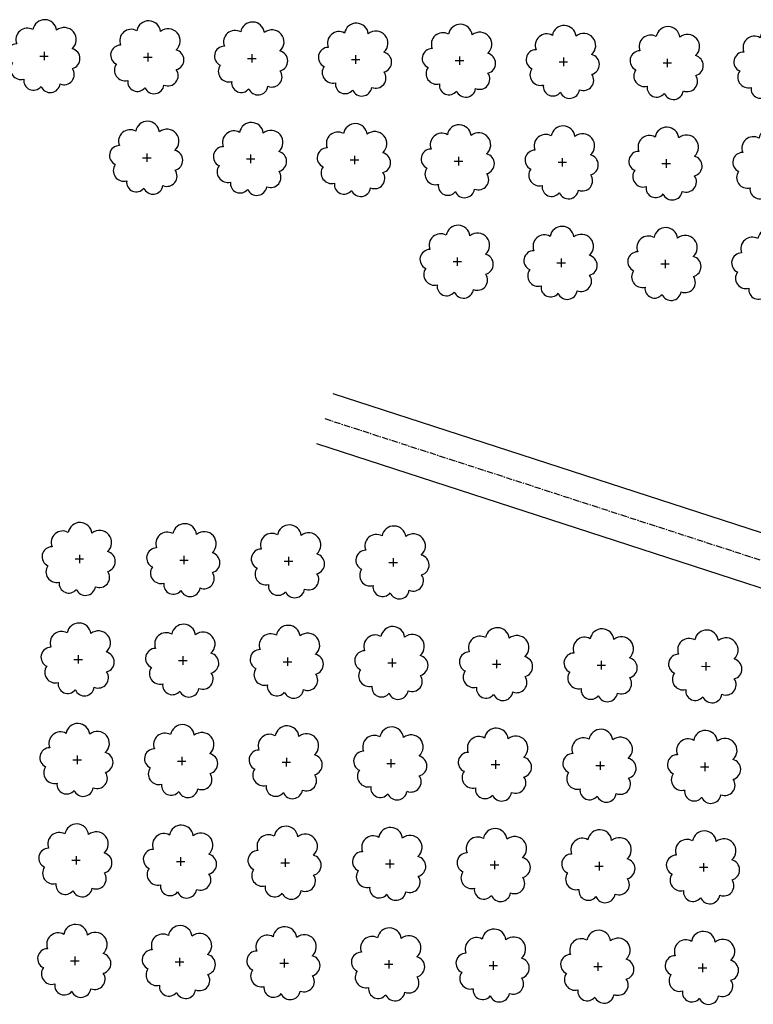
# Model space of a CAD drawing. Extents: x 4544885 to 4551659, y 7524258 to 7528298.
# Drawn here: x 4545405 to 4545517, y 7526075 to 7526224 of the extents above; entities that cross this region are included whole.
import ezdxf

# ---------------------------------------------------------------- set-up
doc = ezdxf.new("R2010")
doc.units = 0
doc.linetypes.add('CENTER', pattern=[50.8, 31.75, -6.35, 6.35, -6.35])
doc.layers.add('Arboles', color=86, linetype='Continuous')
doc.layers.add('Caminos', color=1, linetype='Continuous')

msp = doc.modelspace()

# ---------------------------------------------------------------- linework, layer by layer
at = {"layer": 'Arboles'}
for p, q in [((4545409.08, 7526219.49, 277.88), (4545409.08, 7526218.2, 277.88)), ((4545408.43, 7526218.85, 277.88), (4545409.72, 7526218.85, 277.88)), ((4545424.22, 7526218.67, 277.88), (4545425.51, 7526218.67, 277.88)), ((4545424.87, 7526219.32, 277.88), (4545424.86, 7526218.03, 277.88)), ((4545440.01, 7526218.5, 277.88), (4545441.3, 7526218.5, 277.88)), ((4545440.65, 7526219.14, 277.88), (4545440.65, 7526217.85, 277.88)), ((4545455.8, 7526218.32, 277.88), (4545457.09, 7526218.32, 277.88)), ((4545456.44, 7526218.97, 277.88), (4545456.44, 7526217.68, 277.88)), ((4545471.59, 7526218.15, 277.88), (4545472.88, 7526218.15, 277.88)), ((4545472.23, 7526218.79, 277.88), (4545472.23, 7526217.5, 277.88)), ((4545487.38, 7526217.97, 277.88), (4545488.66, 7526217.97, 277.88)), ((4545488.02, 7526218.61, 277.88), (4545488.02, 7526217.33, 277.88)), ((4545503.81, 7526218.44, 277.88), (4545503.81, 7526217.15, 277.88)), ((4545503.17, 7526217.8, 277.88), (4545504.45, 7526217.8, 277.88)), ((4545424.05, 7526203.41, 277.88), (4545425.34, 7526203.41, 277.88)), ((4545424.7, 7526204.05, 277.88), (4545424.7, 7526202.77, 277.88)), ((4545439.84, 7526203.23, 277.88), (4545441.13, 7526203.23, 277.88)), ((4545440.48, 7526203.88, 277.88), (4545440.48, 7526202.59, 277.88)), ((4545455.63, 7526203.06, 277.88), (4545456.92, 7526203.06, 277.88)), ((4545456.27, 7526203.7, 277.88), (4545456.27, 7526202.41, 277.88)), ((4545472.06, 7526203.53, 277.88), (4545472.06, 7526202.24, 277.88)), ((4545487.85, 7526203.35, 277.88), (4545487.85, 7526202.06, 277.88)), ((4545503.64, 7526203.18, 277.88), (4545503.64, 7526201.89, 277.88)), ((4545471.42, 7526202.88, 277.88), (4545472.71, 7526202.88, 277.88)), ((4545487.21, 7526202.71, 277.88), (4545488.5, 7526202.71, 277.88)), ((4545503, 7526202.53, 277.88), (4545504.28, 7526202.53, 277.88)), ((4545471.89, 7526188.26, 277.88), (4545471.89, 7526186.97, 277.88)), ((4545487.68, 7526188.09, 277.88), (4545487.68, 7526186.8, 277.88)), ((4545471.25, 7526187.62, 277.88), (4545472.54, 7526187.62, 277.88)), ((4545487.04, 7526187.44, 277.88), (4545488.33, 7526187.44, 277.88)), ((4545502.83, 7526187.27, 277.88), (4545504.11, 7526187.27, 277.88)), ((4545503.47, 7526187.91, 277.88), (4545503.47, 7526186.62, 277.88)), ((4545413.8, 7526142.46, 277.88), (4545415.09, 7526142.46, 277.88)), ((4545414.45, 7526143.1, 277.88), (4545414.45, 7526141.82, 277.88)), ((4545429.7, 7526142.28, 277.88), (4545430.99, 7526142.28, 277.88)), ((4545430.35, 7526142.93, 277.88), (4545430.35, 7526141.64, 277.88)), ((4545445.6, 7526142.11, 277.88), (4545446.89, 7526142.11, 277.88)), ((4545446.24, 7526142.75, 277.88), (4545446.24, 7526141.46, 277.88)), ((4545461.5, 7526141.93, 277.88), (4545462.79, 7526141.93, 277.88)), ((4545462.14, 7526142.57, 277.88), (4545462.14, 7526141.29, 277.88)), ((4545413.63, 7526127.2, 277.88), (4545414.92, 7526127.19, 277.88)), ((4545414.28, 7526127.84, 277.88), (4545414.28, 7526126.55, 277.88)), ((4545429.53, 7526127.02, 277.88), (4545430.82, 7526127.02, 277.88)), ((4545430.18, 7526127.66, 277.88), (4545430.18, 7526126.37, 277.88)), ((4545445.43, 7526126.84, 277.88), (4545446.72, 7526126.84, 277.88)), ((4545446.08, 7526127.49, 277.88), (4545446.07, 7526126.2, 277.88)), ((4545461.97, 7526127.31, 277.88), (4545461.97, 7526126.02, 277.88)), ((4545477.87, 7526127.13, 277.88), (4545477.87, 7526125.84, 277.88)), ((4545493.77, 7526126.96, 277.88), (4545493.77, 7526125.67, 277.88)), ((4545509.67, 7526126.78, 277.88), (4545509.67, 7526125.49, 277.88)), ((4545461.33, 7526126.67, 277.88), (4545462.62, 7526126.66, 277.88)), ((4545477.23, 7526126.49, 277.88), (4545478.52, 7526126.49, 277.88)), ((4545493.13, 7526126.31, 277.88), (4545494.42, 7526126.31, 277.88)), ((4545509.03, 7526126.14, 277.88), (4545510.31, 7526126.13, 277.88)), ((4545413.46, 7526111.93, 277.88), (4545414.75, 7526111.93, 277.88)), ((4545414.11, 7526112.57, 277.88), (4545414.11, 7526111.29, 277.88)), ((4545429.36, 7526111.75, 277.88), (4545430.65, 7526111.75, 277.88)), ((4545430.01, 7526112.4, 277.88), (4545430.01, 7526111.11, 277.88)), ((4545445.91, 7526112.22, 277.88), (4545445.9, 7526110.93, 277.88)), ((4545461.8, 7526112.04, 277.88), (4545461.8, 7526110.76, 277.88)), ((4545477.7, 7526111.87, 277.88), (4545477.7, 7526110.58, 277.88)), ((4545445.26, 7526111.58, 277.88), (4545446.55, 7526111.58, 277.88)), ((4545461.16, 7526111.4, 277.88), (4545462.45, 7526111.4, 277.88)), ((4545477.06, 7526111.22, 277.88), (4545478.35, 7526111.22, 277.88)), ((4545492.96, 7526111.05, 277.88), (4545494.25, 7526111.05, 277.88)), ((4545493.6, 7526111.69, 277.88), (4545493.6, 7526110.4, 277.88)), ((4545508.86, 7526110.87, 277.88), (4545510.14, 7526110.87, 277.88)), ((4545509.5, 7526111.51, 277.88), (4545509.5, 7526110.23, 277.88)), ((4545413.94, 7526097.31, 277.88), (4545413.94, 7526096.02, 277.88)), ((4545429.84, 7526097.13, 277.88), (4545429.84, 7526095.85, 277.88)), ((4545445.74, 7526096.96, 277.88), (4545445.74, 7526095.67, 277.88)), ((4545461.63, 7526096.78, 277.88), (4545461.63, 7526095.49, 277.88)), ((4545413.29, 7526096.67, 277.88), (4545414.58, 7526096.67, 277.88)), ((4545429.19, 7526096.49, 277.88), (4545430.48, 7526096.49, 277.88)), ((4545445.09, 7526096.31, 277.88), (4545446.38, 7526096.31, 277.88)), ((4545460.99, 7526096.14, 277.88), (4545462.28, 7526096.14, 277.88)), ((4545476.89, 7526095.96, 277.88), (4545478.18, 7526095.96, 277.88)), ((4545477.53, 7526096.6, 277.88), (4545477.53, 7526095.32, 277.88)), ((4545492.79, 7526095.78, 277.88), (4545494.08, 7526095.78, 277.88)), ((4545493.43, 7526096.43, 277.88), (4545493.43, 7526095.14, 277.88)), ((4545508.69, 7526095.61, 277.88), (4545509.98, 7526095.61, 277.88)), ((4545509.33, 7526096.25, 277.88), (4545509.33, 7526094.96, 277.88)), ((4545413.77, 7526082.05, 277.88), (4545413.77, 7526080.76, 277.88)), ((4545429.67, 7526081.87, 277.88), (4545429.67, 7526080.58, 277.88)), ((4545413.12, 7526081.4, 277.88), (4545414.41, 7526081.4, 277.88)), ((4545429.02, 7526081.23, 277.88), (4545430.31, 7526081.23, 277.88)), ((4545444.92, 7526081.05, 277.88), (4545446.21, 7526081.05, 277.88)), ((4545445.57, 7526081.69, 277.88), (4545445.57, 7526080.41, 277.88)), ((4545460.82, 7526080.87, 277.88), (4545462.11, 7526080.87, 277.88)), ((4545461.47, 7526081.52, 277.88), (4545461.46, 7526080.23, 277.88)), ((4545476.72, 7526080.7, 277.88), (4545478.01, 7526080.7, 277.88)), ((4545477.36, 7526081.34, 277.88), (4545477.36, 7526080.05, 277.88)), ((4545492.62, 7526080.52, 277.88), (4545493.91, 7526080.52, 277.88)), ((4545493.26, 7526081.16, 277.88), (4545493.26, 7526079.88, 277.88)), ((4545508.52, 7526080.34, 277.88), (4545509.81, 7526080.34, 277.88)), ((4545509.16, 7526080.99, 277.88), (4545509.16, 7526079.7, 277.88))]:
    msp.add_line(p, q, dxfattribs=at)
at = {"layer": 'Arboles', "elevation": 277.88}
for points in [[(4545407.39, 7526222.86, 0.708873), (4545404.92, 7526220.69, 0.806065), (4545404.29, 7526217.81, 0.702562), (4545406.02, 7526215.32, 0.766456), (4545408.62, 7526214.22, 0.757613), (4545411.52, 7526214.61, 0.752523), (4545413.39, 7526216.95, 0.778938), (4545413.35, 7526219.96, 0.983288), (4545410.99, 7526222.76, 0.866104)], [(4545423.18, 7526222.69, 0.708873), (4545420.71, 7526220.51, 0.806065), (4545420.07, 7526217.64, 0.702562), (4545421.81, 7526215.15, 0.766456), (4545424.41, 7526214.04, 0.757613), (4545427.31, 7526214.43, 0.752523), (4545429.18, 7526216.78, 0.778938), (4545429.14, 7526219.79, 0.983288), (4545426.78, 7526222.59, 0.866104)], [(4545438.97, 7526222.51, 0.708873), (4545436.49, 7526220.34, 0.806065), (4545435.86, 7526217.46, 0.702562), (4545437.6, 7526214.97, 0.766456), (4545440.19, 7526213.87, 0.757613), (4545443.1, 7526214.26, 0.752523), (4545444.97, 7526216.6, 0.778938), (4545444.93, 7526219.61, 0.983288), (4545442.57, 7526222.41, 0.866104)], [(4545454.76, 7526222.34, 0.708873), (4545452.28, 7526220.16, 0.806065), (4545451.65, 7526217.28, 0.702562), (4545453.39, 7526214.8, 0.766456), (4545455.98, 7526213.69, 0.757613), (4545458.89, 7526214.08, 0.752523), (4545460.76, 7526216.43, 0.778938), (4545460.72, 7526219.43, 0.983288), (4545458.36, 7526222.23, 0.866104)], [(4545470.55, 7526222.16, 0.708873), (4545468.07, 7526219.99, 0.806065), (4545467.44, 7526217.11, 0.702562), (4545469.18, 7526214.62, 0.766456), (4545471.77, 7526213.52, 0.757613), (4545474.68, 7526213.91, 0.752523), (4545476.55, 7526216.25, 0.778938), (4545476.51, 7526219.26, 0.983288), (4545474.15, 7526222.06, 0.866104)], [(4545486.34, 7526221.99, 0.708873), (4545483.86, 7526219.81, 0.806065), (4545483.23, 7526216.93, 0.702562), (4545484.97, 7526214.45, 0.766456), (4545487.56, 7526213.34, 0.757613), (4545490.47, 7526213.73, 0.752523), (4545492.34, 7526216.08, 0.778938), (4545492.3, 7526219.08, 0.983288), (4545489.94, 7526221.88, 0.866104)], [(4545502.13, 7526221.81, 0.708873), (4545499.65, 7526219.64, 0.806065), (4545499.02, 7526216.76, 0.702562), (4545500.76, 7526214.27, 0.766456), (4545503.35, 7526213.17, 0.757613), (4545506.25, 7526213.56, 0.752523), (4545508.12, 7526215.9, 0.778938), (4545508.09, 7526218.91, 0.983288), (4545505.72, 7526221.71, 0.866104)], [(4545517.92, 7526221.64, 0.708873), (4545515.44, 7526219.46, 0.806065), (4545514.81, 7526216.58, 0.702562), (4545516.55, 7526214.09, 0.766456), (4545519.14, 7526212.99, 0.757613), (4545522.04, 7526213.38, 0.752523), (4545523.91, 7526215.73, 0.778938), (4545523.88, 7526218.73, 0.983288), (4545521.51, 7526221.53, 0.866104)], [(4545423.01, 7526207.43, 0.708873), (4545420.54, 7526205.25, 0.806065), (4545419.9, 7526202.37, 0.702562), (4545421.64, 7526199.88, 0.766456), (4545424.24, 7526198.78, 0.757613), (4545427.14, 7526199.17, 0.752523), (4545429.01, 7526201.51, 0.778938), (4545428.97, 7526204.52, 0.983288), (4545426.61, 7526207.32, 0.866104)], [(4545438.8, 7526207.25, 0.708873), (4545436.33, 7526205.07, 0.806065), (4545435.69, 7526202.2, 0.702562), (4545437.43, 7526199.71, 0.766456), (4545440.02, 7526198.6, 0.757613), (4545442.93, 7526198.99, 0.752523), (4545444.8, 7526201.34, 0.778938), (4545444.76, 7526204.35, 0.983288), (4545442.4, 7526207.15, 0.866104)], [(4545454.59, 7526207.07, 0.708873), (4545452.11, 7526204.9, 0.806065), (4545451.48, 7526202.02, 0.702562), (4545453.22, 7526199.53, 0.766456), (4545455.81, 7526198.43, 0.757613), (4545458.72, 7526198.82, 0.752523), (4545460.59, 7526201.16, 0.778938), (4545460.55, 7526204.17, 0.983288), (4545458.19, 7526206.97, 0.866104)], [(4545470.38, 7526206.9, 0.708873), (4545467.9, 7526204.72, 0.806065), (4545467.27, 7526201.84, 0.702562), (4545469.01, 7526199.36, 0.766456), (4545471.6, 7526198.25, 0.757613), (4545474.51, 7526198.64, 0.752523), (4545476.38, 7526200.99, 0.778938), (4545476.34, 7526203.99, 0.983288), (4545473.98, 7526206.79, 0.866104)], [(4545486.17, 7526206.72, 0.708873), (4545483.69, 7526204.55, 0.806065), (4545483.06, 7526201.67, 0.702562), (4545484.8, 7526199.18, 0.766456), (4545487.39, 7526198.08, 0.757613), (4545490.3, 7526198.47, 0.752523), (4545492.17, 7526200.81, 0.778938), (4545492.13, 7526203.82, 0.983288), (4545489.77, 7526206.62, 0.866104)], [(4545501.96, 7526206.55, 0.708873), (4545499.48, 7526204.37, 0.806065), (4545498.85, 7526201.49, 0.702562), (4545500.59, 7526199.01, 0.766456), (4545503.18, 7526197.9, 0.757613), (4545506.08, 7526198.29, 0.752523), (4545507.95, 7526200.64, 0.778938), (4545507.92, 7526203.64, 0.983288), (4545505.55, 7526206.44, 0.866104)], [(4545517.75, 7526206.37, 0.708873), (4545515.27, 7526204.2, 0.806065), (4545514.64, 7526201.32, 0.702562), (4545516.38, 7526198.83, 0.766456), (4545518.97, 7526197.73, 0.757613), (4545521.87, 7526198.12, 0.752523), (4545523.74, 7526200.46, 0.778938), (4545523.71, 7526203.47, 0.983288), (4545521.34, 7526206.27, 0.866104)], [(4545470.21, 7526191.63, 0.708873), (4545467.73, 7526189.46, 0.806065), (4545467.1, 7526186.58, 0.702562), (4545468.84, 7526184.09, 0.766456), (4545471.43, 7526182.99, 0.757613), (4545474.34, 7526183.38, 0.752523), (4545476.21, 7526185.72, 0.778938), (4545476.17, 7526188.73, 0.983288), (4545473.81, 7526191.53, 0.866104)], [(4545486, 7526191.46, 0.708873), (4545483.52, 7526189.28, 0.806065), (4545482.89, 7526186.41, 0.702562), (4545484.63, 7526183.92, 0.766456), (4545487.22, 7526182.81, 0.757613), (4545490.13, 7526183.2, 0.752523), (4545492, 7526185.55, 0.778938), (4545491.96, 7526188.56, 0.983288), (4545489.6, 7526191.36, 0.866104)], [(4545501.79, 7526191.28, 0.708873), (4545499.31, 7526189.11, 0.806065), (4545498.68, 7526186.23, 0.702562), (4545500.42, 7526183.74, 0.766456), (4545503.01, 7526182.64, 0.757613), (4545505.91, 7526183.03, 0.752523), (4545507.79, 7526185.37, 0.778938), (4545507.75, 7526188.38, 0.983288), (4545505.38, 7526191.18, 0.866104)], [(4545517.58, 7526191.11, 0.708873), (4545515.1, 7526188.93, 0.806065), (4545514.47, 7526186.05, 0.702562), (4545516.21, 7526183.57, 0.766456), (4545518.8, 7526182.46, 0.757613), (4545521.7, 7526182.85, 0.752523), (4545523.57, 7526185.2, 0.778938), (4545523.54, 7526188.2, 0.983288), (4545521.17, 7526191, 0.866104)], [(4545412.76, 7526146.48, 0.708873), (4545410.29, 7526144.3, 0.806065), (4545409.66, 7526141.42, 0.702562), (4545411.39, 7526138.93, 0.766456), (4545413.99, 7526137.83, 0.757613), (4545416.89, 7526138.22, 0.752523), (4545418.76, 7526140.56, 0.778938), (4545418.72, 7526143.57, 0.983288), (4545416.36, 7526146.37, 0.866104)], [(4545428.66, 7526146.3, 0.708873), (4545426.19, 7526144.12, 0.806065), (4545425.55, 7526141.24, 0.702562), (4545427.29, 7526138.76, 0.766456), (4545429.89, 7526137.65, 0.757613), (4545432.79, 7526138.04, 0.752523), (4545434.66, 7526140.39, 0.778938), (4545434.62, 7526143.39, 0.983288), (4545432.26, 7526146.19, 0.866104)], [(4545444.56, 7526146.12, 0.708873), (4545442.09, 7526143.95, 0.806065), (4545441.45, 7526141.07, 0.702562), (4545443.19, 7526138.58, 0.766456), (4545445.78, 7526137.48, 0.757613), (4545448.69, 7526137.87, 0.752523), (4545450.56, 7526140.21, 0.778938), (4545450.52, 7526143.22, 0.983288), (4545448.16, 7526146.02, 0.866104)], [(4545460.46, 7526145.95, 0.708873), (4545457.98, 7526143.77, 0.806065), (4545457.35, 7526140.89, 0.702562), (4545459.09, 7526138.4, 0.766456), (4545461.68, 7526137.3, 0.757613), (4545464.59, 7526137.69, 0.752523), (4545466.46, 7526140.03, 0.778938), (4545466.42, 7526143.04, 0.983288), (4545464.06, 7526145.84, 0.866104)], [(4545412.59, 7526131.21, 0.708873), (4545410.12, 7526129.03, 0.806065), (4545409.49, 7526126.16, 0.702562), (4545411.23, 7526123.67, 0.766456), (4545413.82, 7526122.57, 0.757613), (4545416.72, 7526122.96, 0.752523), (4545418.59, 7526125.3, 0.778938), (4545418.55, 7526128.31, 0.983288), (4545416.19, 7526131.11, 0.866104)], [(4545428.49, 7526131.03, 0.708873), (4545426.02, 7526128.86, 0.806065), (4545425.39, 7526125.98, 0.702562), (4545427.12, 7526123.49, 0.766456), (4545429.72, 7526122.39, 0.757613), (4545432.62, 7526122.78, 0.752523), (4545434.49, 7526125.12, 0.778938), (4545434.45, 7526128.13, 0.983288), (4545432.09, 7526130.93, 0.866104)], [(4545444.39, 7526130.86, 0.708873), (4545441.92, 7526128.68, 0.806065), (4545441.28, 7526125.8, 0.702562), (4545443.02, 7526123.32, 0.766456), (4545445.62, 7526122.21, 0.757613), (4545448.52, 7526122.6, 0.752523), (4545450.39, 7526124.95, 0.778938), (4545450.35, 7526127.95, 0.983288), (4545447.99, 7526130.75, 0.866104)], [(4545460.29, 7526130.68, 0.708873), (4545457.81, 7526128.5, 0.806065), (4545457.18, 7526125.63, 0.702562), (4545458.92, 7526123.14, 0.766456), (4545461.51, 7526122.04, 0.757613), (4545464.42, 7526122.43, 0.752523), (4545466.29, 7526124.77, 0.778938), (4545466.25, 7526127.78, 0.983288), (4545463.89, 7526130.58, 0.866104)], [(4545476.19, 7526130.5, 0.708873), (4545473.71, 7526128.33, 0.806065), (4545473.08, 7526125.45, 0.702562), (4545474.82, 7526122.96, 0.766456), (4545477.41, 7526121.86, 0.757613), (4545480.32, 7526122.25, 0.752523), (4545482.19, 7526124.59, 0.778938), (4545482.15, 7526127.6, 0.983288), (4545479.79, 7526130.4, 0.866104)], [(4545492.09, 7526130.33, 0.708873), (4545489.61, 7526128.15, 0.806065), (4545488.98, 7526125.27, 0.702562), (4545490.72, 7526122.79, 0.766456), (4545493.31, 7526121.68, 0.757613), (4545496.22, 7526122.07, 0.752523), (4545498.09, 7526124.42, 0.778938), (4545498.05, 7526127.42, 0.983288), (4545495.69, 7526130.22, 0.866104)], [(4545507.99, 7526130.15, 0.708873), (4545505.51, 7526127.97, 0.806065), (4545504.88, 7526125.1, 0.702562), (4545506.62, 7526122.61, 0.766456), (4545509.21, 7526121.51, 0.757613), (4545512.11, 7526121.9, 0.752523), (4545513.99, 7526124.24, 0.778938), (4545513.95, 7526127.25, 0.983288), (4545511.58, 7526130.05, 0.866104)], [(4545412.42, 7526115.95, 0.708873), (4545409.95, 7526113.77, 0.806065), (4545409.32, 7526110.89, 0.702562), (4545411.06, 7526108.41, 0.766456), (4545413.65, 7526107.3, 0.757613), (4545416.55, 7526107.69, 0.752523), (4545418.42, 7526110.04, 0.778938), (4545418.39, 7526113.04, 0.983288), (4545416.02, 7526115.84, 0.866104)], [(4545428.32, 7526115.77, 0.708873), (4545425.85, 7526113.59, 0.806065), (4545425.22, 7526110.72, 0.702562), (4545426.95, 7526108.23, 0.766456), (4545429.55, 7526107.12, 0.757613), (4545432.45, 7526107.52, 0.752523), (4545434.32, 7526109.86, 0.778938), (4545434.28, 7526112.87, 0.983288), (4545431.92, 7526115.67, 0.866104)], [(4545444.22, 7526115.59, 0.708873), (4545441.75, 7526113.42, 0.806065), (4545441.11, 7526110.54, 0.702562), (4545442.85, 7526108.05, 0.766456), (4545445.45, 7526106.95, 0.757613), (4545448.35, 7526107.34, 0.752523), (4545450.22, 7526109.68, 0.778938), (4545450.18, 7526112.69, 0.983288), (4545447.82, 7526115.49, 0.866104)], [(4545460.12, 7526115.42, 0.708873), (4545457.64, 7526113.24, 0.806065), (4545457.01, 7526110.36, 0.702562), (4545458.75, 7526107.88, 0.766456), (4545461.34, 7526106.77, 0.757613), (4545464.25, 7526107.16, 0.752523), (4545466.12, 7526109.51, 0.778938), (4545466.08, 7526112.51, 0.983288), (4545463.72, 7526115.31, 0.866104)], [(4545476.02, 7526115.24, 0.708873), (4545473.54, 7526113.06, 0.806065), (4545472.91, 7526110.19, 0.702562), (4545474.65, 7526107.7, 0.766456), (4545477.24, 7526106.59, 0.757613), (4545480.15, 7526106.98, 0.752523), (4545482.02, 7526109.33, 0.778938), (4545481.98, 7526112.34, 0.983288), (4545479.62, 7526115.14, 0.866104)], [(4545491.92, 7526115.06, 0.708873), (4545489.44, 7526112.89, 0.806065), (4545488.81, 7526110.01, 0.702562), (4545490.55, 7526107.52, 0.766456), (4545493.14, 7526106.42, 0.757613), (4545496.05, 7526106.81, 0.752523), (4545497.92, 7526109.15, 0.778938), (4545497.88, 7526112.16, 0.983288), (4545495.52, 7526114.96, 0.866104)], [(4545507.82, 7526114.89, 0.708873), (4545505.34, 7526112.71, 0.806065), (4545504.71, 7526109.83, 0.702562), (4545506.45, 7526107.35, 0.766456), (4545509.04, 7526106.24, 0.757613), (4545511.95, 7526106.63, 0.752523), (4545513.82, 7526108.98, 0.778938), (4545513.78, 7526111.98, 0.983288), (4545511.42, 7526114.78, 0.866104)], [(4545412.25, 7526100.68, 0.708873), (4545409.78, 7526098.51, 0.806065), (4545409.15, 7526095.63, 0.702562), (4545410.89, 7526093.14, 0.766456), (4545413.48, 7526092.04, 0.757613), (4545416.38, 7526092.43, 0.752523), (4545418.25, 7526094.77, 0.778938), (4545418.22, 7526097.78, 0.983288), (4545415.85, 7526100.58, 0.866104)], [(4545428.15, 7526100.51, 0.708873), (4545425.68, 7526098.33, 0.806065), (4545425.05, 7526095.45, 0.702562), (4545426.78, 7526092.96, 0.766456), (4545429.38, 7526091.86, 0.757613), (4545432.28, 7526092.25, 0.752523), (4545434.15, 7526094.6, 0.778938), (4545434.11, 7526097.6, 0.983288), (4545431.75, 7526100.4, 0.866104)], [(4545444.05, 7526100.33, 0.708873), (4545441.58, 7526098.15, 0.806065), (4545440.94, 7526095.28, 0.702562), (4545442.68, 7526092.79, 0.766456), (4545445.28, 7526091.68, 0.757613), (4545448.18, 7526092.07, 0.752523), (4545450.05, 7526094.42, 0.778938), (4545450.01, 7526097.43, 0.983288), (4545447.65, 7526100.23, 0.866104)], [(4545459.95, 7526100.15, 0.708873), (4545457.48, 7526097.98, 0.806065), (4545456.84, 7526095.1, 0.702562), (4545458.58, 7526092.61, 0.766456), (4545461.17, 7526091.51, 0.757613), (4545464.08, 7526091.9, 0.752523), (4545465.95, 7526094.24, 0.778938), (4545465.91, 7526097.25, 0.983288), (4545463.55, 7526100.05, 0.866104)], [(4545475.85, 7526099.98, 0.708873), (4545473.37, 7526097.8, 0.806065), (4545472.74, 7526094.92, 0.702562), (4545474.48, 7526092.43, 0.766456), (4545477.07, 7526091.33, 0.757613), (4545479.98, 7526091.72, 0.752523), (4545481.85, 7526094.07, 0.778938), (4545481.81, 7526097.07, 0.983288), (4545479.45, 7526099.87, 0.866104)], [(4545491.75, 7526099.8, 0.708873), (4545489.27, 7526097.62, 0.806065), (4545488.64, 7526094.75, 0.702562), (4545490.38, 7526092.26, 0.766456), (4545492.97, 7526091.15, 0.757613), (4545495.88, 7526091.54, 0.752523), (4545497.75, 7526093.89, 0.778938), (4545497.71, 7526096.9, 0.983288), (4545495.35, 7526099.7, 0.866104)], [(4545507.65, 7526099.62, 0.708873), (4545505.17, 7526097.45, 0.806065), (4545504.54, 7526094.57, 0.702562), (4545506.28, 7526092.08, 0.766456), (4545508.87, 7526090.98, 0.757613), (4545511.78, 7526091.37, 0.752523), (4545513.65, 7526093.71, 0.778938), (4545513.61, 7526096.72, 0.983288), (4545511.25, 7526099.52, 0.866104)], [(4545412.08, 7526085.42, 0.708873), (4545409.61, 7526083.24, 0.806065), (4545408.98, 7526080.37, 0.702562), (4545410.72, 7526077.88, 0.766456), (4545413.31, 7526076.77, 0.757613), (4545416.21, 7526077.16, 0.752523), (4545418.08, 7526079.51, 0.778938), (4545418.05, 7526082.52, 0.983288), (4545415.68, 7526085.32, 0.866104)], [(4545427.98, 7526085.24, 0.708873), (4545425.51, 7526083.07, 0.806065), (4545424.88, 7526080.19, 0.702562), (4545426.62, 7526077.7, 0.766456), (4545429.21, 7526076.6, 0.757613), (4545432.11, 7526076.99, 0.752523), (4545433.98, 7526079.33, 0.778938), (4545433.94, 7526082.34, 0.983288), (4545431.58, 7526085.14, 0.866104)], [(4545443.88, 7526085.07, 0.708873), (4545441.41, 7526082.89, 0.806065), (4545440.78, 7526080.01, 0.702562), (4545442.51, 7526077.52, 0.766456), (4545445.11, 7526076.42, 0.757613), (4545448.01, 7526076.81, 0.752523), (4545449.88, 7526079.15, 0.778938), (4545449.84, 7526082.16, 0.983288), (4545447.48, 7526084.96, 0.866104)], [(4545459.78, 7526084.89, 0.708873), (4545457.31, 7526082.71, 0.806065), (4545456.67, 7526079.84, 0.702562), (4545458.41, 7526077.35, 0.766456), (4545461.01, 7526076.24, 0.757613), (4545463.91, 7526076.63, 0.752523), (4545465.78, 7526078.98, 0.778938), (4545465.74, 7526081.99, 0.983288), (4545463.38, 7526084.79, 0.866104)], [(4545475.68, 7526084.71, 0.708873), (4545473.2, 7526082.54, 0.806065), (4545472.57, 7526079.66, 0.702562), (4545474.31, 7526077.17, 0.766456), (4545476.9, 7526076.07, 0.757613), (4545479.81, 7526076.46, 0.752523), (4545481.68, 7526078.8, 0.778938), (4545481.64, 7526081.81, 0.983288), (4545479.28, 7526084.61, 0.866104)], [(4545491.58, 7526084.54, 0.708873), (4545489.1, 7526082.36, 0.806065), (4545488.47, 7526079.48, 0.702562), (4545490.21, 7526076.99, 0.766456), (4545492.8, 7526075.89, 0.757613), (4545495.71, 7526076.28, 0.752523), (4545497.58, 7526078.62, 0.778938), (4545497.54, 7526081.63, 0.983288), (4545495.18, 7526084.43, 0.866104)], [(4545507.48, 7526084.36, 0.708873), (4545505, 7526082.18, 0.806065), (4545504.37, 7526079.31, 0.702562), (4545506.11, 7526076.82, 0.766456), (4545508.7, 7526075.71, 0.757613), (4545511.61, 7526076.1, 0.752523), (4545513.48, 7526078.45, 0.778938), (4545513.44, 7526081.46, 0.983288), (4545511.08, 7526084.26, 0.866104)]]:
    msp.add_lwpolyline(points, format="xyb", close=True, dxfattribs=at)
at = {"layer": 'Caminos', "color": 253, "ltscale": 0.03, "flags": 128}
msp.add_lwpolyline([(4545452.98, 7526167.58), (4545584.9, 7526124.78), (4545671.54, 7526105.37), (4545725.78, 7526095.46)], dxfattribs=at)
at = {"layer": 'Caminos', "color": 253, "linetype": 'CENTER', "ltscale": 0.03, "flags": 128}
msp.add_lwpolyline([(4545451.75, 7526163.77), (4545583.84, 7526120.92), (4545670.74, 7526101.45), (4545726.39, 7526091.28), (4545781.35, 7526085.01), (4545849.03, 7526082.2), (4545975.19, 7526083.08), (4546086.25, 7526083.78), (4546139.33, 7526084.62), (4546224.48, 7526085.47), (4546283.54, 7526086.79), (4546397.21, 7526089.96), (4546426.13, 7526090.69), (4546493.22, 7526091.96), (4546531.89, 7526091.59), (4546614.78, 7526090.81), (4546717.96, 7526092.74), (4546735.82, 7526093.13), (4546793.91, 7526093.57), (4546808.21, 7526093.15), (4546840.5, 7526092.72), (4546883.53, 7526093.26), (4546909.52, 7526093.55), (4546943.58, 7526090.9), (4547016.72, 7526088.54), (4547040.59, 7526087.81), (4547063.17, 7526088.99), (4547086.28, 7526093.61), (4547221.12, 7526095.67), (4547253.57, 7526094.83), (4547308.01, 7526094.54), (4547335.72, 7526093.81), (4547364.64, 7526094.5), (4547421.61, 7526092.44), (4547444.68, 7526091.38), (4547456.6, 7526091.76), (4547464.97, 7526091.82), (4547487.88, 7526093), (4547515.71, 7526094.69), (4547528.75, 7526095.23), (4547568.65, 7526098.13), (4547580.92, 7526099.25), (4547630.52, 7526101.25), (4547679.3, 7526102.93), (4547751.92, 7526102.94), (4547819.04, 7526102.46), (4547854.79, 7526101.06), (4547858.16, 7526100.98), (4547879.76, 7526103.88), (4547900.25, 7526105.15), (4547919.88, 7526104.08), (4547942.49, 7526103.55), (4547955.77, 7526104.19), (4547965.83, 7526104.43), (4547989.22, 7526105.48), (4548006.39, 7526108.48), (4548032.91, 7526112.4), (4548049.86, 7526112.99), (4548061.79, 7526112.73), (4548075.4, 7526113.23), (4548092.87, 7526112.66), (4548117.05, 7526111.79), (4548145.25, 7526110.79), (4548170.38, 7526110.4), (4548191.96, 7526111.73), (4548206.53, 7526112.64), (4548228.84, 7526114.61), (4548262.94, 7526117.29), (4548286.63, 7526117.68), (4548310.22, 7526117.41), (4548332.13, 7526117.25), (4548357.34, 7526118.42), (4548378.48, 7526117.83), (4548390.06, 7526117.33), (4548396.21, 7526118.01), (4548410.97, 7526117.31), (4548505.18, 7526119.17), (4548526.22, 7526119.39), (4548554.59, 7526119.72), (4548584.66, 7526121.66), (4548625.84, 7526121.73), (4548654.09, 7526122.19), (4548675.73, 7526121.84), (4548688.6, 7526122.54), (4548741.95, 7526124.26), (4548827.84, 7526126.85), (4548862.46, 7526127.68), (4548890.56, 7526126.61), (4548931.4, 7526128.22), (4548958.58, 7526128.39), (4548969.58, 7526126.68), (4548990.36, 7526125.74), (4549055.6, 7526124.38)], dxfattribs=at)
at = {"layer": 'Caminos', "color": 253}
msp.add_lwpolyline([(4545450.51, 7526159.97), (4545582.79, 7526117.05), (4545669.94, 7526097.53), (4545724.74, 7526087.52)], dxfattribs=at)

doc.saveas('drawing.dxf')
